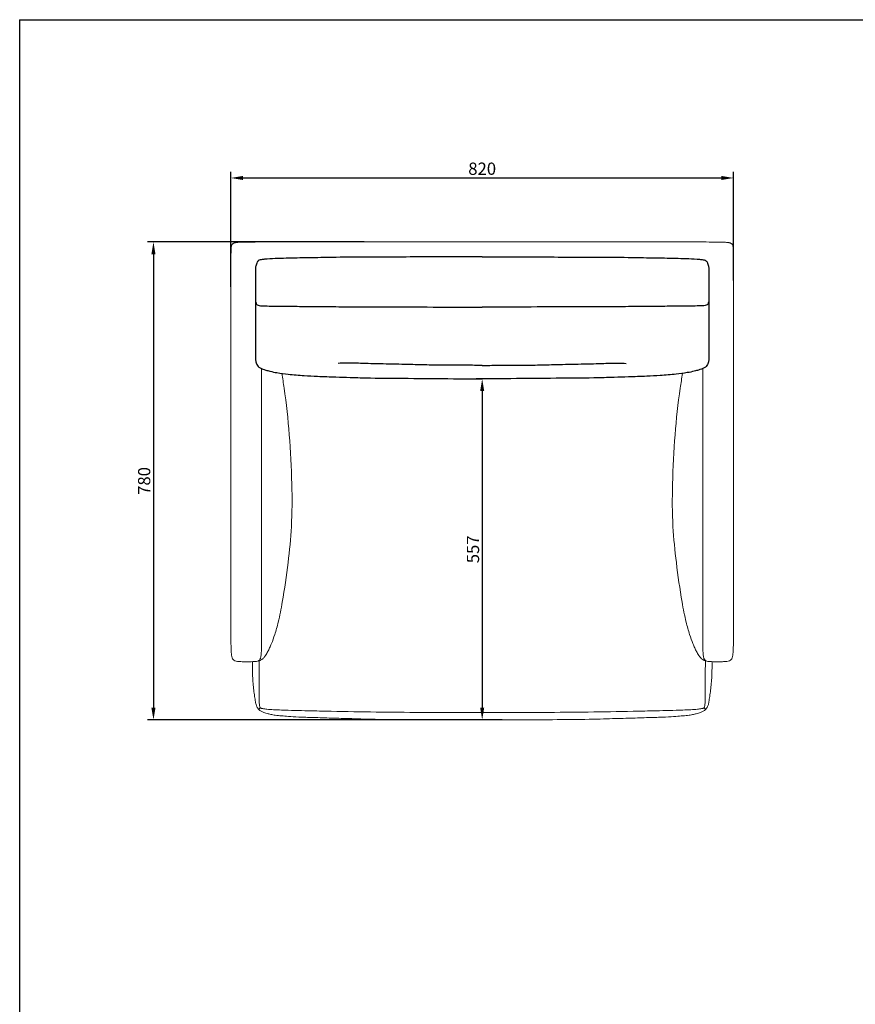
# Model space of a CAD drawing. Units: millimetres. Extents: x 9452 to 12179, y -5851 to -2474.
# Drawn here: x 9452 to 10816, y -4081 to -2474 of the extents above; entities that cross this region are included whole.
import ezdxf

# ---------------------------------------------------------------- set-up
doc = ezdxf.new("R2010")
doc.units = ezdxf.units.MM
doc.header["$MEASUREMENT"] = 0
doc.layers.add('___', color=7, linetype='Continuous', true_color=0x000000)
doc.styles.add('__', font='txt')
doc.dimstyles.new('___', dxfattribs={"dimscale": 20, "dimtxt": 1, "dimasz": 1, "dimexe": 0.5, "dimexo": 0.5, "dimgap": 0.25, "dimtad": 1, "dimtoh": 1, "dimdec": 0, "dimzin": 1, "dimdsep": 46, "dimtxsty": '__', "dimcen": 0.5, "dimadec": 0, "dimazin": 0, "dimtfac": 1, "dimtdec": 4, "dimtix": 1, "dimtmove": 1, "dimatfit": 3, "dimfxl": 1, "dimtolj": 1, "dimtzin": 1, "dimarcsym": 0})

# ---------------------------------------------------------------- blocks, each defined once
blk = doc.blocks.new('*D60')
at = {"layer": '___', "color": 0, "lineweight": -2, "transparency": 16777216}
for p, q in [((10239.3, -3059.6), (10196.8, -3059.6)), ((10206.8, -3079.6), (10206.8, -3596.4)), ((10239.3, -3616.4), (10196.8, -3616.4))]:
    blk.add_line(p, q, dxfattribs=at)
at = {"layer": '___', "color": 0, "transparency": 16777216}
for points in [[(10203.5, -3079.6), (10210.1, -3079.6), (10206.8, -3059.6)], [(10203.5, -3596.4), (10210.1, -3596.4), (10206.8, -3616.4)]]:
    blk.add_solid(points, dxfattribs=at)
at = {"layer": 'Defpoints', "color": 0, "transparency": 16777216}
for p in [(10249.3, -3059.6), (10206.8, -3616.4), (10249.3, -3616.4)]:
    blk.add_point(p, dxfattribs=at)
at = {"layer": '___', "color": 0, "transparency": 16777216, "insert": (10191.8, -3338), "char_height": 20, "attachment_point": 5, "rotation": 90, "style": '__'}
blk.add_mtext('\\A1;557', dxfattribs=at)
blk = doc.blocks.new('*D63')
at = {"layer": '___', "color": 0, "lineweight": -2, "transparency": 16777216}
for p, q in [((9796.8, -2909.7), (9796.8, -2721.9)), ((10616.8, -2899.2), (10616.8, -2721.9)), ((9816.8, -2731.9), (10596.8, -2731.9))]:
    blk.add_line(p, q, dxfattribs=at)
at = {"layer": '___', "color": 0, "transparency": 16777216}
for points in [[(9816.8, -2728.6), (9816.8, -2735.3), (9796.8, -2731.9)], [(10596.8, -2728.6), (10596.8, -2735.3), (10616.8, -2731.9)]]:
    blk.add_solid(points, dxfattribs=at)
at = {"layer": 'Defpoints', "color": 0, "transparency": 16777216}
for p in [(10616.8, -2731.9), (9796.8, -2919.7), (10616.8, -2909.2)]:
    blk.add_point(p, dxfattribs=at)
at = {"layer": '___', "color": 0, "transparency": 16777216, "insert": (10206.8, -2716.8), "char_height": 20, "attachment_point": 5, "style": '__'}
blk.add_mtext('\\A1;820', dxfattribs=at)
blk = doc.blocks.new('*D68')
at = {"layer": '___', "color": 0, "lineweight": -2, "transparency": 16777216}
for p, q in [((10014.3, -2836.4), (9660.5, -2836.4)), ((9670.5, -2856.4), (9670.5, -3596.4)), ((10230.5, -3616.4), (9660.5, -3616.4))]:
    blk.add_line(p, q, dxfattribs=at)
at = {"layer": '___', "color": 0, "transparency": 16777216}
for points in [[(9667.1, -2856.4), (9673.8, -2856.4), (9670.5, -2836.4)], [(9667.1, -3596.4), (9673.8, -3596.4), (9670.5, -3616.4)]]:
    blk.add_solid(points, dxfattribs=at)
at = {"layer": 'Defpoints', "color": 0, "transparency": 16777216}
for p in [(10024.3, -2836.4), (9670.5, -3616.4), (10240.5, -3616.4)]:
    blk.add_point(p, dxfattribs=at)
at = {"layer": '___', "color": 0, "transparency": 16777216, "insert": (9655.3, -3226.4), "char_height": 20, "attachment_point": 5, "rotation": 90, "style": '__'}
blk.add_mtext('\\A1;780', dxfattribs=at)
blk = doc.blocks.new('003')
for points, knots in [([(90053.1, -16244), (90040.2, -16244), (90005.5, -16244), (89953.9, -16244), (89898.1, -16244.2), (89846.9, -16244), (89799.5, -16245.1), (89756.7, -16245.5), (89726, -16246.4), (89706.4, -16247.1), (89696.7, -16247.9), (89691.8, -16248.5), (89687.9, -16249.9), (89685.8, -16252.5), (89684.6, -16255.5), (89683.8, -16258.6), (89683, -16262.4), (89683.1, -16273.7), (89683.1, -16289.8), (89683.1, -16305.7), (89683, -16317.2), (89685, -16321.4), (89687.7, -16323.2), (89692.8, -16323.7), (89700.8, -16324), (89714.1, -16324.2), (89733.7, -16324.4), (89760, -16324.7), (89792.4, -16325), (89823.1, -16325.2), (89861, -16325.4), (89912.6, -16325.6), (89973.3, -16325.7), (90022.8, -16325.8), (90046, -16325.7), (90053.1, -16325.7)], [20.526358, 20.526358, 20.526358, 20.526358, 57.083709, 124.725926, 175.372836, 224.390297, 278.416695, 317.493807, 353.03605, 370.514838, 376.307391, 382.129789, 385.617917, 388.093869, 391.871635, 395.162515, 397.82257, 403.34458, 429.077845, 445.694369, 455.747206, 457.980442, 460.843676, 465.024806, 472.860024, 485.240165, 504.681421, 531.77094, 564.020962, 602.003213, 623.877669, 677.804326, 756.820301, 806.085148, 826.339779, 826.339779, 826.339779, 826.339779]), ([(90053.1, -16244), (90065.9, -16244), (90100.6, -16244), (90152.2, -16244), (90208, -16244.2), (90259.2, -16244), (90306.6, -16245.1), (90349.4, -16245.5), (90380.1, -16246.4), (90399.7, -16247.1), (90409.4, -16247.9), (90414.4, -16248.5), (90418.2, -16249.9), (90420.3, -16252.5), (90421.5, -16255.5), (90422.3, -16258.6), (90423.1, -16262.4), (90423.1, -16273.7), (90423.1, -16289.8), (90423.1, -16305.7), (90423.1, -16317.2), (90421.1, -16321.4), (90418.4, -16323.2), (90413.4, -16323.7), (90405.3, -16324), (90392, -16324.2), (90372.4, -16324.4), (90346.2, -16324.7), (90313.7, -16325), (90283, -16325.2), (90245.1, -16325.4), (90193.5, -16325.6), (90132.8, -16325.7), (90083.3, -16325.8), (90060.1, -16325.7), (90053.1, -16325.7)], [20.526358, 20.526358, 20.526358, 20.526358, 57.083709, 124.725926, 175.372836, 224.390297, 278.416695, 317.493807, 353.03605, 370.514838, 376.307391, 382.129789, 385.617917, 388.093869, 391.871635, 395.162515, 397.82257, 403.34458, 429.077845, 445.694369, 455.747206, 457.980442, 460.843676, 465.024806, 472.860024, 485.240165, 504.681421, 531.77094, 564.020962, 602.003213, 623.877669, 677.804326, 756.820301, 806.085148, 826.339779, 826.339779, 826.339779, 826.339779]), ([(89683, -16306.9), (89683, -16311.4), (89683.1, -16327.5), (89683.1, -16358.5), (89683.1, -16389.7), (89683.1, -16412.8), (89685.3, -16420.4), (89688.3, -16423.8), (89692.9, -16426.3), (89699.1, -16428.4), (89708.3, -16431), (89720.5, -16433.4), (89739.1, -16435.8), (89761.3, -16437.5), (89787.2, -16438.9), (89812.2, -16439.8), (89840.9, -16440.6), (89880.2, -16442), (89936.5, -16441.9), (89997, -16442.8), (90037, -16442.8), (90053.1, -16442.8)], [0, 0, 0, 0, 13.704373, 48.119491, 92.948301, 107.781345, 114.857409, 118.349805, 120.977765, 130.730972, 137.891663, 149.551188, 168.016856, 194.254651, 216.129042, 246.028718, 269.150058, 302.308242, 363.929631, 438.091256, 483.894488, 483.894488, 483.894488, 483.894488]), ([(90423.1, -16306.9), (90423.1, -16311.4), (90423.1, -16327.5), (90423.1, -16358.5), (90423.1, -16389.7), (90423.1, -16412.8), (90420.8, -16420.4), (90417.8, -16423.8), (90413.2, -16426.3), (90407, -16428.4), (90397.8, -16431), (90385.6, -16433.4), (90367, -16435.8), (90344.8, -16437.5), (90318.9, -16438.9), (90293.9, -16439.8), (90265.2, -16440.6), (90226, -16442), (90169.6, -16441.9), (90109.1, -16442.8), (90069.2, -16442.8), (90053.1, -16442.8)], [0, 0, 0, 0, 13.704373, 48.119491, 92.948301, 107.781345, 114.857409, 118.349805, 120.977765, 130.730972, 137.891663, 149.551188, 168.016856, 194.254651, 216.129042, 246.028718, 269.150058, 302.308242, 363.929631, 438.091256, 483.894488, 483.894488, 483.894488, 483.894488]), ([(90053.1, -16420.9), (90044.7, -16420.9), (90020.9, -16420.9), (89984.2, -16420.8), (89955.9, -16420.1), (89924.2, -16419.4), (89879.6, -16418.5), (89844.2, -16417.3), (89832.8, -16417.1), (89829, -16417.1), (89825.9, -16417.1), (89823.6, -16417.2), (89820.9, -16417.5), (89818.2, -16418.1)], [10.658102, 10.658102, 10.658102, 10.658102, 23.361515, 46.723029, 70.084544, 93.446058, 116.807573, 140.169087, 163.530602, 186.892116, 210.253631, 233.615145, 256.97666, 256.97666, 256.97666, 256.97666]), ([(90053.1, -16420.9), (90061.4, -16420.9), (90085.2, -16420.9), (90121.9, -16420.8), (90150.2, -16420.1), (90181.9, -16419.4), (90226.5, -16418.5), (90261.9, -16417.3), (90273.3, -16417.1), (90277.1, -16417.1), (90280.2, -16417.1), (90282.5, -16417.2), (90285.2, -16417.5), (90287.9, -16418.1)], [10.658102, 10.658102, 10.658102, 10.658102, 23.361515, 46.723029, 70.084544, 93.446058, 116.807573, 140.169087, 163.530602, 186.892116, 210.253631, 233.615145, 256.97666, 256.97666, 256.97666, 256.97666])]:
    blk.add_open_spline(points, degree=3, knots=knots)
blk = doc.blocks.new('1111')
for q in [(6507.3, -5851.5), (8779.6, -3036.6)]:
    blk.add_line((6507.3, -3036.6), q)

msp = doc.modelspace()

# ---------------------------------------------------------------- linework, layer by layer
at = {"lineweight": 9}
for points, knots in [([(10206.8, -2836.4), (10205.1, -2836.4), (10203.5, -2836.4), (10201.8, -2836.4), (10083.5, -2836.4), (9965.1, -2836.4), (9846.8, -2836.4), (9839.8, -2836.4), (9832, -2836.4), (9823.1, -2836.5), (9819.8, -2836.6), (9816, -2836.7), (9812, -2836.8), (9808.4, -2837), (9805.7, -2837.3), (9803.8, -2837.6), (9802.2, -2838), (9800.6, -2838.6), (9799.4, -2839.5), (9798.5, -2840.6), (9798, -2841.9), (9797.6, -2843.9), (9797.3, -2846.6), (9797.1, -2850.1), (9797, -2854.1), (9796.9, -2857.9), (9796.8, -2863.4), (9796.8, -2870.7), (9796.8, -2879.1), (9796.8, -2884.5), (9796.8, -2886.4), (9796.8, -3083.3), (9796.8, -3280.1), (9796.8, -3476), (9796.8, -3481.5), (9796.9, -3490.4), (9797.1, -3500.5), (9797.4, -3506.5), (9797.8, -3510.6), (9798.4, -3514.7), (9800.1, -3518.2), (9803.5, -3520.3), (9807.9, -3521), (9812.5, -3521.3), (9816.5, -3521.4), (9820.7, -3521.4), (9825, -3521.4), (9830.1, -3521.4), (9834.4, -3521.3), (9838.6, -3520.9), (9841.8, -3520.4), (9844.3, -3519.3), (9846.2, -3518.5), (9847.9, -3517.4), (9849.5, -3516.1), (9851.4, -3514), (9854.1, -3510.4), (9857, -3505.1), (9860.1, -3498.7), (9864.1, -3489.5), (9869.1, -3475.5), (9875.3, -3453), (9882.8, -3414.2), (9890.2, -3360.8), (9896.8, -3298), (9896.8, -3227.3), (9892.7, -3152.2), (9886.7, -3092), (9881.2, -3058.8), (9879.8, -3050.9)], [-1070.439228, -1070.439228, -1070.439228, -1070.439228, -1065.37929, -1065.37929, -1065.37929, -706.123682, -706.123682, -706.123682, -685.080824, -682.775902, -679.50422, -675.179478, -671.259294, -667.374772, -664.543615, -663.113068, -661.599005, -659.645306, -658.083986, -656.979379, -655.415903, -653.952023, -650.966008, -647.411043, -643.403867, -638.722757, -636.037352, -627.087459, -616.67448, -610.890058, -610.890058, -610.890058, -205.440046, -205.440046, -205.440046, -188.868485, -178.789002, -175.176209, -170.697135, -166.358398, -162.920099, -159.403527, -154.907305, -149.732157, -145.519707, -143.023574, -137.140457, -132.632296, -127.657199, -124.075971, -120.11803, -117.968419, -116.040058, -113.873521, -111.870045, -109.817805, -105.380194, -98.370805, -91.665987, -84.011411, -68.363584, -47.305557, -13.994049, 50.110123, 109.178352, 178.144401, 258.68393, 335.226199, 359.473344, 359.473344, 359.473344, 359.473344]), ([(10206.8, -2836.4), (10208.5, -2836.4), (10210.1, -2836.4), (10211.8, -2836.4), (10330.1, -2836.4), (10448.5, -2836.4), (10566.8, -2836.4), (10573.8, -2836.4), (10581.6, -2836.4), (10590.5, -2836.5), (10593.8, -2836.6), (10597.6, -2836.7), (10601.6, -2836.8), (10605.2, -2837), (10607.9, -2837.3), (10609.8, -2837.6), (10611.4, -2838), (10613, -2838.6), (10614.2, -2839.5), (10615.1, -2840.6), (10615.6, -2841.9), (10616, -2843.9), (10616.3, -2846.6), (10616.5, -2850.1), (10616.6, -2854.1), (10616.7, -2857.9), (10616.8, -2863.4), (10616.8, -2870.7), (10616.8, -2879.1), (10616.8, -2884.5), (10616.8, -2886.4), (10616.8, -3083.3), (10616.8, -3280.1), (10616.8, -3476), (10616.8, -3481.5), (10616.7, -3490.4), (10616.5, -3500.5), (10616.2, -3506.5), (10615.8, -3510.6), (10615.2, -3514.7), (10613.5, -3518.2), (10610.1, -3520.3), (10605.7, -3521), (10601.1, -3521.3), (10597.1, -3521.4), (10592.9, -3521.4), (10588.6, -3521.4), (10583.5, -3521.4), (10579.2, -3521.3), (10575, -3520.9), (10571.8, -3520.4), (10569.3, -3519.3), (10567.4, -3518.5), (10565.7, -3517.4), (10564.1, -3516.1), (10562.2, -3514), (10559.5, -3510.4), (10556.6, -3505.1), (10553.5, -3498.7), (10549.5, -3489.5), (10544.5, -3475.5), (10538.3, -3453), (10530.8, -3414.2), (10523.4, -3360.8), (10516.8, -3298), (10516.8, -3227.3), (10520.9, -3152.2), (10526.9, -3092), (10532.4, -3058.8), (10533.8, -3050.9)], [-1070.439228, -1070.439228, -1070.439228, -1070.439228, -1065.37929, -1065.37929, -1065.37929, -706.123682, -706.123682, -706.123682, -685.080824, -682.775902, -679.50422, -675.179478, -671.259294, -667.374772, -664.543615, -663.113068, -661.599005, -659.645306, -658.083986, -656.979379, -655.415903, -653.952023, -650.966008, -647.411043, -643.403867, -638.722757, -636.037352, -627.087459, -616.67448, -610.890058, -610.890058, -610.890058, -205.440046, -205.440046, -205.440046, -188.868485, -178.789002, -175.176209, -170.697135, -166.358398, -162.920099, -159.403527, -154.907305, -149.732157, -145.519707, -143.023574, -137.140457, -132.632296, -127.657199, -124.075971, -120.11803, -117.968419, -116.040058, -113.873521, -111.870045, -109.817805, -105.380194, -98.370805, -91.665987, -84.011411, -68.363584, -47.305557, -13.994049, 50.110123, 109.178352, 178.144401, 258.68393, 335.226199, 359.473344, 359.473344, 359.473344, 359.473344]), ([(9841.3, -3520.4), (9842.3, -3519.7), (9843.4, -3518.6), (9844.2, -3517.5), (9845, -3516.1), (9845.5, -3514.2), (9845.9, -3512.4), (9846.3, -3509.7), (9846.6, -3503.9), (9846.8, -3497.7), (9846.8, -3491.5), (9846.8, -3276.1), (9846.8, -3095.5), (9846.8, -3043)], [0, 0, 0, 0, 67.583116, 135.166233, 202.749349, 270.332465, 337.915581, 405.498698, 473.081814, 540.66493, 608.248047, 675.831163, 728.333675, 728.333675, 728.333675, 728.333675]), ([(10572.3, -3520.4), (10571.3, -3519.7), (10570.2, -3518.6), (10569.4, -3517.5), (10568.6, -3516.1), (10568.1, -3514.2), (10567.7, -3512.4), (10567.3, -3509.7), (10567, -3503.9), (10566.8, -3497.7), (10566.8, -3491.5), (10566.8, -3276.1), (10566.8, -3095.5), (10566.8, -3043)], [0, 0, 0, 0, 67.583116, 135.166233, 202.749349, 270.332465, 337.915581, 405.498698, 473.081814, 540.66493, 608.248047, 675.831163, 728.333675, 728.333675, 728.333675, 728.333675]), ([(9831.8, -3521.3), (9831.8, -3527.8), (9831.8, -3542.9), (9832.9, -3554.1), (9833.6, -3564.9), (9835.1, -3575.8), (9836.6, -3585.2), (9837.8, -3591.8), (9839.1, -3594.8), (9840.7, -3597.6), (9842.4, -3599.6), (9843.1, -3600.2), (9845, -3601.5), (9847.4, -3602.8), (9849.4, -3603.7), (9852, -3604.7), (9855.9, -3606.1), (9861.8, -3607.4), (9868.6, -3608.8), (9879.7, -3609.8), (9889.9, -3610.6), (9906.2, -3611.8), (9931, -3612.5), (9960.6, -3613.4), (9992.3, -3614.3), (10035.1, -3615.6), (10101.6, -3616.1), (10156.2, -3616.4), (10172, -3616.4), (10197.9, -3616.4), (10201.8, -3616.4), (10203.2, -3616.4), (10204.9, -3616.4), (10206.8, -3616.4)], [1.882096, 1.882096, 1.882096, 1.882096, 22.664234, 45.328468, 67.992702, 90.656935, 113.321169, 135.985403, 158.649637, 181.313871, 203.978105, 226.642339, 249.306572, 271.970806, 294.63504, 317.299274, 339.963508, 362.627742, 385.291976, 407.95621, 430.620443, 453.284677, 475.948911, 498.613145, 521.277379, 543.941613, 566.605847, 589.27008, 611.934314, 613.608358, 613.608358, 613.608358, 614.205179, 614.205179, 614.205179, 614.205179]), ([(9842.7, -3520), (9842.7, -3539.2), (9842.9, -3558.5), (9842.7, -3580.6), (9843, -3587.5), (9843.4, -3592.6), (9844, -3595), (9844.4, -3596.1), (9844.7, -3596.7), (9844.9, -3596.9), (9844.9, -3596.9), (9844.9, -3597), (9844.9, -3597), (9844.9, -3597), (9845, -3597), (9845, -3597), (9845, -3597), (9845.1, -3597), (9845.4, -3597.1), (9846.1, -3597.3), (9847.1, -3597.6), (9848.4, -3597.8), (9850.1, -3598.2), (9852.5, -3598.5), (9858, -3599.2), (9867.1, -3599.8), (9889.5, -3600.7), (9920.9, -3601.5), (9996.8, -3603.2), (10096, -3604.3), (10189.3, -3604.5), (10192.9, -3604.4), (10201.8, -3604.4), (10201.9, -3604.4), (10201.9, -3604.4), (10202, -3604.4), (10203.6, -3604.4), (10205.2, -3604.4), (10206.8, -3604.4)], [4.554067, 4.554067, 4.554067, 4.554067, 55.000294, 62.295549, 70.958715, 75.785983, 77.43971, 78.58225, 79.182695, 79.299597, 79.368761, 79.394178, 79.41193, 79.427602, 79.448347, 79.462147, 79.481413, 79.561361, 79.810633, 80.462545, 81.560229, 83.015017, 84.484051, 86.762322, 90.113169, 101.087362, 114.265465, 157.371627, 195.277847, 341.903766, 455.079862, 475.211095, 475.211095, 475.211095, 475.334246, 475.334246, 475.334246, 478.975138, 478.975138, 478.975138, 478.975138]), ([(10570.9, -3520), (10570.9, -3539.2), (10570.7, -3558.5), (10570.9, -3580.6), (10570.6, -3587.5), (10570.2, -3592.6), (10569.6, -3595), (10569.2, -3596.1), (10568.9, -3596.7), (10568.7, -3596.9), (10568.7, -3596.9), (10568.7, -3597), (10568.7, -3597), (10568.7, -3597), (10568.6, -3597), (10568.6, -3597), (10568.6, -3597), (10568.5, -3597), (10568.2, -3597.1), (10567.5, -3597.3), (10566.5, -3597.6), (10565.2, -3597.8), (10563.5, -3598.2), (10561.1, -3598.5), (10555.6, -3599.2), (10546.5, -3599.8), (10524.1, -3600.7), (10492.7, -3601.5), (10416.8, -3603.2), (10317.6, -3604.3), (10224.3, -3604.5), (10220.7, -3604.4), (10211.8, -3604.4), (10211.7, -3604.4), (10211.7, -3604.4), (10211.6, -3604.4), (10210, -3604.4), (10208.4, -3604.4), (10206.8, -3604.4)], [4.554067, 4.554067, 4.554067, 4.554067, 55.000294, 62.295549, 70.958715, 75.785983, 77.43971, 78.58225, 79.182695, 79.299597, 79.368761, 79.394178, 79.41193, 79.427602, 79.448347, 79.462147, 79.481413, 79.561361, 79.810633, 80.462545, 81.560229, 83.015017, 84.484051, 86.762322, 90.113169, 101.087362, 114.265465, 157.371627, 195.277847, 341.903766, 455.079862, 475.211095, 475.211095, 475.211095, 475.334246, 475.334246, 475.334246, 478.975138, 478.975138, 478.975138, 478.975138]), ([(10581.8, -3521.3), (10581.8, -3527.8), (10581.8, -3542.9), (10580.7, -3554.1), (10580, -3564.9), (10578.5, -3575.8), (10577, -3585.2), (10575.8, -3591.8), (10574.5, -3594.8), (10572.9, -3597.6), (10571.2, -3599.6), (10570.5, -3600.2), (10568.6, -3601.5), (10566.2, -3602.8), (10564.2, -3603.7), (10561.6, -3604.7), (10557.7, -3606.1), (10551.8, -3607.4), (10545, -3608.8), (10533.9, -3609.8), (10523.7, -3610.6), (10507.4, -3611.8), (10482.6, -3612.5), (10453, -3613.4), (10421.3, -3614.3), (10378.5, -3615.6), (10312, -3616.1), (10257.4, -3616.4), (10241.6, -3616.4), (10215.7, -3616.4), (10211.8, -3616.4), (10210.4, -3616.4), (10208.7, -3616.4), (10206.8, -3616.4)], [1.882096, 1.882096, 1.882096, 1.882096, 22.664234, 45.328468, 67.992702, 90.656935, 113.321169, 135.985403, 158.649637, 181.313871, 203.978105, 226.642339, 249.306572, 271.970806, 294.63504, 317.299274, 339.963508, 362.627742, 385.291976, 407.95621, 430.620443, 453.284677, 475.948911, 498.613145, 521.277379, 543.941613, 566.605847, 589.27008, 611.934314, 613.608358, 613.608358, 613.608358, 614.205179, 614.205179, 614.205179, 614.205179])]:
    msp.add_open_spline(points, degree=3, knots=knots, dxfattribs=at)
for points in [[(9842.3, -3599.4), (9842.7, -3598.6), (9844.1, -3597.3), (9844.9, -3596.9)], [(10571.3, -3599.4), (10570.9, -3598.6), (10569.5, -3597.3), (10568.7, -3596.9)]]:
    msp.add_open_spline(points, degree=3, dxfattribs=at)

# ---------------------------------------------------------------- block references
at = {"xscale": 1.2, "yscale": 1.2, "zscale": 1.2}
msp.add_blockref('1111', (1643.4, 1170.3), dxfattribs=at)
at = {"lineweight": 9}
msp.add_blockref('003', (-79846.3, 13383.2), dxfattribs=at)

# ---------------------------------------------------------------- dimensions: what is measured, and where the dimension line sits
at = {"layer": '___', "color": 5}
dim = msp.add_linear_dim(base=(10616.8, -2731.9), p1=(9796.8, -2919.7), p2=(10616.8, -2909.2), dimstyle='___', dxfattribs=at)
dim.commit()
dim.dimension.update_dxf_attribs({"geometry": '*D63', "text_midpoint": (10206.8, -2716.8)})
for base, p1, p2, picture, middle in [((9670.5, -3616.4), (10024.3, -2836.4), (10240.5, -3616.4), '*D68', (9655.3, -3226.4)), ((10206.8, -3616.4), (10249.3, -3059.6), (10249.3, -3616.4), '*D60', (10191.8, -3338))]:
    dim = msp.add_linear_dim(base=base, p1=p1, p2=p2, angle=90, dimstyle='___', dxfattribs=at)
    dim.commit()
    dim.dimension.update_dxf_attribs({"geometry": picture, "text_midpoint": middle})

doc.saveas('drawing.dxf')
